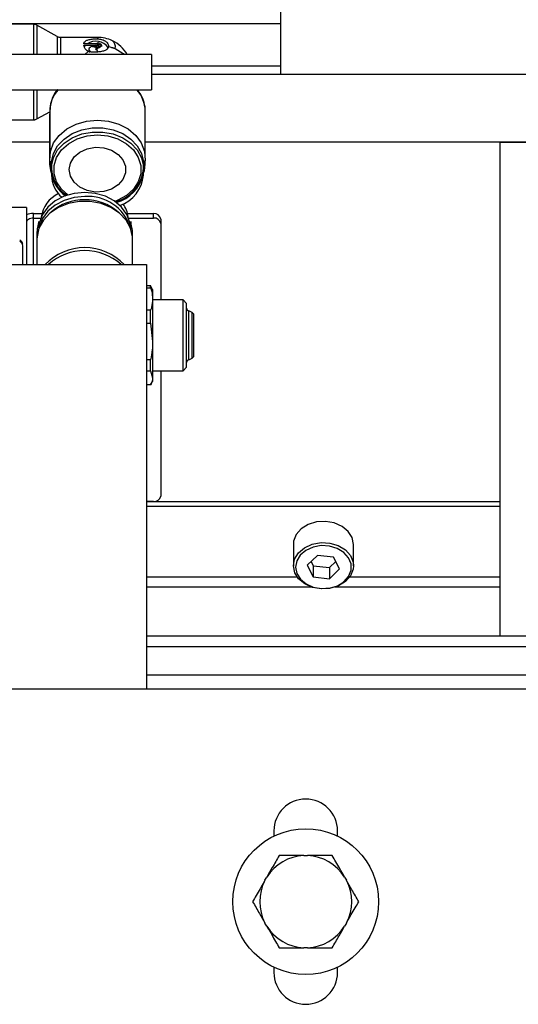
# Model space of a CAD drawing. Units: millimetres. Extents: x 20 to 416, y 10 to 287.
# Drawn here: x 288 to 290, y 97 to 102 of the extents above; entities that cross this region are included whole.
import ezdxf

# ---------------------------------------------------------------- set-up
doc = ezdxf.new("R2010")
doc.units = ezdxf.units.MM

msp = doc.modelspace()

# ---------------------------------------------------------------- linework, layer by layer
at = {"color": 7, "linetype": 'Continuous', "lineweight": 25}
for p, q in [((288.864332, 101.722855), (288.864332, 102.77262)), ((287.259303, 101.962479), (288.864332, 101.962479)), ((287.697665, 101.959007), (287.335998, 101.959007)), ((287.809665, 101.901716), (287.713998, 101.95463)), ((287.713998, 101.95463), (287.713998, 101.908865)), ((287.713998, 101.908865), (287.713998, 101.817261)), ((287.809665, 101.901716), (287.809665, 101.866927)), ((287.999332, 101.89734), (287.825998, 101.89734)), ((287.991543, 101.866864), (287.997546, 101.870525)), ((288.006974, 101.870525), (288.016402, 101.864775)), ((287.809665, 101.866927), (287.809665, 101.817261)), ((287.999332, 101.866864), (287.934779, 101.866864)), ((287.934779, 101.859895), (287.999332, 101.859895)), ((287.940313, 101.817261), (287.955244, 101.831335)), ((287.958689, 101.841779), (287.958689, 101.836495)), ((287.969831, 101.853624), (287.964547, 101.850402)), ((287.99748, 101.847488), (287.969831, 101.853624)), ((287.976332, 101.857589), (287.980113, 101.859895)), ((288.003981, 101.851452), (287.976332, 101.857589)), ((287.976332, 101.857589), (287.976332, 101.852305)), ((288.003981, 101.846169), (287.976332, 101.852305)), ((287.992832, 101.83937), (287.992479, 101.839137)), ((287.992832, 101.844653), (287.99748, 101.847488)), ((287.992832, 101.844653), (287.992832, 101.83937)), ((287.992832, 101.83937), (287.99748, 101.842204)), ((287.997546, 101.83603), (287.992832, 101.838904)), ((287.994577, 101.859895), (288.011622, 101.856111)), ((288.018124, 101.854792), (287.995135, 101.859895)), ((287.99748, 101.847488), (287.99748, 101.842204)), ((287.999332, 101.866864), (287.999332, 101.859895)), ((287.999498, 101.827871), (287.999498, 101.833155)), ((288.011622, 101.856111), (288.003981, 101.851452)), ((288.003981, 101.851452), (288.003981, 101.846169)), ((288.011622, 101.850828), (288.003981, 101.846169)), ((288.018124, 101.860076), (288.00501, 101.862987)), ((288.011622, 101.856111), (288.011622, 101.850828)), ((288.018124, 101.860076), (288.018124, 101.854792)), ((288.018687, 101.856428), (288.018687, 101.861712)), ((288.253498, 101.817261), (287.253498, 101.817261)), ((288.253498, 101.817261), (288.253498, 101.650594)), ((288.253498, 101.763726), (288.864332, 101.763726)), ((295.471141, 101.722855), (288.253498, 101.722855)), ((287.253498, 101.650594), (288.253498, 101.650594)), ((287.713998, 101.650594), (287.713998, 101.513383)), ((287.713998, 101.513383), (287.774498, 101.546846)), ((287.775734, 101.547559), (287.774417, 101.537174)), ((287.774498, 101.549974), (287.774498, 101.329433)), ((288.224498, 101.329433), (288.224498, 101.549974)), ((287.335665, 101.508852), (287.697332, 101.508852)), ((287.335998, 101.509007), (287.697665, 101.509007)), ((287.774165, 101.536952), (287.774165, 101.300799)), ((287.774165, 101.403758), (287.47874, 101.403758)), ((295.471141, 101.403758), (288.224498, 101.403758)), ((289.897665, 101.403758), (291.564332, 101.403758)), ((289.897665, 99.077261), (289.897665, 101.403758)), ((288.224165, 101.300799), (288.224165, 101.31973)), ((287.782832, 101.300468), (287.782832, 101.281158)), ((288.216165, 101.281158), (288.216165, 101.300468)), ((287.782498, 101.25485), (287.782498, 101.249107)), ((288.215832, 101.249107), (288.215832, 101.25485)), ((287.664332, 101.095808), (287.564332, 101.095808)), ((287.664332, 101.095808), (287.664332, 100.827261)), ((287.697665, 101.046306), (287.697665, 101.067579)), ((287.697665, 101.067579), (287.742688, 101.067579)), ((287.697665, 101.046306), (287.732373, 101.046306)), ((288.135976, 101.067579), (288.264332, 101.067579)), ((288.14629, 101.046306), (288.264332, 101.046306)), ((288.264332, 101.046306), (288.264332, 101.067579)), ((288.297665, 101.041917), (288.297665, 101.020643)), ((287.722665, 101.030984), (287.722665, 101.010307)), ((287.723879, 101.013634), (287.722665, 101.030984)), ((287.722877, 101.003051), (287.722665, 101.010307)), ((287.722665, 100.99548), (287.722665, 100.995287)), ((288.155998, 101.030984), (288.154784, 101.013634)), ((288.155998, 101.010307), (288.155786, 101.003051)), ((288.155998, 101.010307), (288.155998, 101.030984)), ((288.155998, 100.995287), (288.155998, 100.99548)), ((288.297665, 101.020643), (288.297665, 100.660594)), ((287.714332, 100.979292), (287.714332, 100.947204)), ((287.714332, 100.947204), (287.714332, 100.827261)), ((288.164332, 100.947204), (288.164332, 100.979292)), ((288.164332, 100.827261), (288.164332, 100.947204)), ((287.647665, 100.827261), (287.647665, 100.916132)), ((284.897665, 100.827261), (288.230998, 100.827261)), ((288.230998, 100.827261), (288.230998, 98.827261)), ((288.249709, 100.727246), (288.230998, 100.727246)), ((288.230998, 100.718459), (288.249709, 100.718459)), ((288.259332, 100.710594), (288.249139, 100.728248)), ((288.249709, 100.718459), (288.249709, 100.727246)), ((288.259332, 100.710594), (288.259332, 100.665649)), ((288.259332, 100.665649), (288.259332, 100.465368)), ((288.402665, 100.660594), (288.259332, 100.660594)), ((288.419332, 100.643927), (288.402665, 100.660594)), ((288.402665, 100.626021), (288.402665, 100.660594)), ((288.402665, 100.327261), (288.402665, 100.626021)), ((288.419332, 100.612812), (288.419332, 100.643927)), ((288.249709, 100.61284), (288.230998, 100.61284)), ((288.249709, 100.551215), (288.249709, 100.61284)), ((288.419332, 100.343927), (288.419332, 100.612812)), ((288.445332, 100.601594), (288.43035, 100.608797)), ((288.43035, 100.584968), (288.43035, 100.608797)), ((288.43035, 100.379058), (288.43035, 100.584968)), ((288.452998, 100.593927), (288.445332, 100.601594)), ((288.445332, 100.57926), (288.445332, 100.601594)), ((288.445332, 100.386261), (288.445332, 100.57926)), ((288.452998, 100.573184), (288.452998, 100.593927)), ((288.452998, 100.393927), (288.452998, 100.573184)), ((288.230998, 100.551215), (288.249709, 100.551215)), ((288.249709, 100.551215), (288.259332, 100.465368)), ((288.259332, 100.465368), (288.259332, 100.293646)), ((288.43035, 100.379058), (288.445332, 100.386261)), ((288.445332, 100.386261), (288.452998, 100.393927)), ((288.249709, 100.379521), (288.230998, 100.379521)), ((288.249709, 100.326684), (288.249709, 100.379521)), ((288.402665, 100.327261), (288.419332, 100.343927)), ((288.230998, 100.326684), (288.249709, 100.326684)), ((288.249709, 100.326684), (288.259332, 100.293646)), ((288.259332, 100.327261), (288.402665, 100.327261)), ((288.259332, 100.293646), (288.259332, 100.277261)), ((288.297665, 100.327261), (288.297665, 99.737516)), ((288.249709, 100.260608), (288.230998, 100.260608)), ((288.249709, 100.260594), (288.259332, 100.277261)), ((288.264332, 99.711853), (288.230998, 99.711853)), ((289.897665, 99.71003), (288.230998, 99.71003)), ((289.897665, 99.688757), (288.230998, 99.688757)), ((288.92416, 99.524923), (288.922665, 99.509119)), ((288.922665, 99.509119), (288.922665, 99.409136)), ((289.205998, 99.409136), (289.205998, 99.509119)), ((289.035908, 99.457831), (288.988164, 99.411342)), ((289.112076, 99.449243), (289.035908, 99.457831)), ((288.988164, 99.411342), (289.016588, 99.356264)), ((289.006431, 99.429128), (289.016588, 99.409447)), ((289.092755, 99.400859), (289.122233, 99.429562)), ((289.140499, 99.394166), (289.112076, 99.449243)), ((289.016588, 99.409447), (289.016588, 99.356264)), ((289.016588, 99.409447), (289.092755, 99.400859)), ((289.092755, 99.400859), (289.092755, 99.347676)), ((289.092755, 99.347676), (289.140499, 99.394166)), ((289.016588, 99.356264), (289.092755, 99.347676)), ((293.697665, 99.077261), (288.230998, 99.077261)), ((293.230998, 99.027261), (288.230998, 99.027261)), ((291.147665, 98.893927), (288.230998, 98.893927)), ((294.564332, 98.827261), (278.564332, 98.827261)), ((288.230998, 98.827261), (287.564332, 98.827261)), ((288.830998, 98.160594), (288.830998, 98.136094)), ((289.130998, 98.136094), (289.130998, 98.160594)), ((288.97204, 98.043927), (288.989957, 98.043927)), ((288.78888, 97.927836), (288.797839, 97.943352)), ((289.164158, 97.943352), (289.173116, 97.927836)), ((288.797839, 97.711169), (288.78888, 97.726685)), ((289.173116, 97.726685), (289.164158, 97.711169)), ((288.989957, 97.610594), (288.97204, 97.610594)), ((288.830998, 97.518428), (288.830998, 97.493927)), ((289.130998, 97.493927), (289.130998, 97.518428))]:
    msp.add_line(p, q, dxfattribs=at)
at = {"color": 8, "linetype": 'Continuous', "lineweight": 25}
for p, q in [((287.697665, 101.959007), (287.697665, 101.912333)), ((287.697665, 101.912333), (287.697665, 101.817261)), ((287.825998, 101.89734), (287.825998, 101.863459)), ((287.999332, 101.89734), (287.999332, 101.89038)), ((287.825998, 101.863459), (287.825998, 101.817261)), ((287.697665, 101.650594), (287.697665, 101.509007)), ((287.697332, 101.509007), (287.697332, 101.508852)), ((287.774165, 101.537087), (287.774498, 101.527679)), ((287.697665, 100.827261), (287.697665, 101.046306)), ((288.941242, 99.355144), (288.230998, 99.355144)), ((289.897665, 99.355144), (289.187422, 99.355144)), ((289.010634, 99.308208), (288.230998, 99.308208)), ((289.897665, 99.308208), (289.118029, 99.308208))]:
    msp.add_line(p, q, dxfattribs=at)
at = {"color": 7, "linetype": 'Continuous', "lineweight": 25, "flags": 128}
for points in [[(287.942186, 101.859895), (287.938939, 101.855857), (287.937032, 101.852613)], [(287.999332, 101.859895), (288.001519, 101.86016), (288.003373, 101.860915), (288.004611, 101.862046), (288.005046, 101.863379), (288.004611, 101.864713), (288.003373, 101.865843), (288.001519, 101.866599), (287.999332, 101.866864)], [(287.782995, 101.28089), (287.774879, 101.319064), (287.777917, 101.360399), (287.7929, 101.400065), (287.819021, 101.435923), (287.854871, 101.466039), (287.898519, 101.488792), (287.94761, 101.502953), (287.999498, 101.50776)], [(287.999498, 101.50776), (288.051387, 101.502953), (288.100478, 101.488792), (288.144126, 101.466039), (288.179976, 101.435923), (288.206097, 101.400065), (288.22108, 101.360399), (288.224118, 101.319064), (288.21546, 101.279397)], [(287.782832, 101.300468), (287.783198, 101.310453), (287.791934, 101.349719), (287.81186, 101.386329), (287.841901, 101.418311), (287.880438, 101.44394), (287.925394, 101.461834), (287.974345, 101.471029), (288.024652, 101.471029), (288.073603, 101.461834), (288.118559, 101.44394), (288.157096, 101.418311), (288.187137, 101.386329), (288.207063, 101.349719), (288.215798, 101.310453), (288.216165, 101.300468)], [(287.866165, 101.274552), (287.872089, 101.3057), (287.889333, 101.334081), (287.916366, 101.357172), (287.950786, 101.372922), (287.989534, 101.379932), (288.029168, 101.377578), (288.066165, 101.366069), (288.097239, 101.346429), (288.119628, 101.320403), (288.131342, 101.290302), (288.131342, 101.258802), (288.119628, 101.228701), (288.097239, 101.202675), (288.066165, 101.183035), (288.029168, 101.171527), (287.989534, 101.169173), (287.950786, 101.176182), (287.916366, 101.191932), (287.889333, 101.215023), (287.872089, 101.243404), (287.866165, 101.274552)], [(287.774165, 101.300799), (287.777583, 101.271207), (287.789432, 101.239095)], [(288.210625, 101.242575), (288.220747, 101.271207), (288.224165, 101.300799)], [(287.939332, 101.167202), (287.889365, 101.162573), (287.842092, 101.148936), (287.800061, 101.127026), (287.765538, 101.098025), (287.740385, 101.063495), (287.725957, 101.025299), (287.722665, 100.99548)], [(287.939332, 101.147892), (287.889365, 101.143263), (287.842092, 101.129626), (287.800061, 101.107716), (287.765538, 101.078715), (287.740385, 101.044185), (287.725957, 101.005989), (287.725053, 101.001597)], [(288.155998, 100.99548), (288.152707, 101.025299), (288.138279, 101.063495), (288.113125, 101.098025), (288.078602, 101.127026), (288.036572, 101.148936), (287.989298, 101.162573), (287.939332, 101.167202)], [(288.164332, 100.947204), (288.163951, 100.957573), (288.154879, 100.998349), (288.134187, 101.036368), (288.102991, 101.06958), (288.062971, 101.096194), (288.016286, 101.114777), (287.965453, 101.124325), (287.913211, 101.124325), (287.862377, 101.114777), (287.815692, 101.096194), (287.775673, 101.06958), (287.744476, 101.036368), (287.723784, 100.998349), (287.714712, 100.957573), (287.714332, 100.947204)], [(287.697665, 101.046306), (287.691162, 101.045897), (287.684909, 101.044687), (287.679146, 101.042721), (287.674095, 101.040075), (287.669949, 101.036852), (287.666869, 101.033174), (287.664972, 101.029183), (287.664332, 101.025033)], [(289.205998, 99.509119), (289.205997, 99.509575), (289.199529, 99.541703), (289.181047, 99.570935), (289.152195, 99.594674), (289.115536, 99.610812), (289.074328, 99.617913), (289.032231, 99.615348), (288.992986, 99.603344), (288.960081, 99.582968), (288.936438, 99.55603), (288.92416, 99.524923)], [(289.194609, 99.388065), (289.194445, 99.418281), (289.182719, 99.447117), (289.160475, 99.472011), (289.129688, 99.490751), (289.093093, 99.501673), (289.053943, 99.503805), (289.015716, 99.496958), (288.981809, 99.481741), (288.955234, 99.459505), (288.938353, 99.432227), (288.932666, 99.40233), (288.938678, 99.37247), (288.955855, 99.345302), (288.98267, 99.323238), (289.016741, 99.30824), (289.055041, 99.301639), (289.094167, 99.304023), (289.130641, 99.31518), (289.161224, 99.334118), (289.183197, 99.359155), (289.194609, 99.388065)], [(289.205998, 99.409136), (289.204503, 99.393331), (289.192225, 99.362225), (289.168583, 99.335287), (289.135678, 99.314911), (289.096433, 99.302907), (289.054336, 99.300342), (289.013127, 99.307443), (288.976468, 99.323581), (288.947616, 99.34732), (288.929135, 99.376552), (288.922666, 99.40868), (288.922665, 99.409136)]]:
    msp.add_lwpolyline(points, dxfattribs=at)
at = {"color": 8, "linetype": 'Continuous', "lineweight": 25, "flags": 128}
for points in [[(288.083449, 101.844971), (288.120335, 101.821024), (288.124488, 101.817261)], [(287.782832, 101.281158), (287.783198, 101.291143), (287.791934, 101.330409), (287.81186, 101.367019), (287.841901, 101.399001), (287.880438, 101.42463), (287.925394, 101.442524), (287.974345, 101.451719), (288.024652, 101.451719), (288.073603, 101.442524), (288.118559, 101.42463), (288.157096, 101.399001), (288.187137, 101.367019), (288.207063, 101.330409), (288.215798, 101.291143), (288.216165, 101.281158)], [(287.85935, 101.155073), (287.830101, 101.18188), (287.807041, 101.216703), (287.795166, 101.254888), (287.795166, 101.294216), (287.807041, 101.332401), (287.830101, 101.367224), (287.863006, 101.396661), (287.903843, 101.419002), (287.950239, 101.432948), (287.999498, 101.437688), (288.048758, 101.432948), (288.095154, 101.419002), (288.135991, 101.396661), (288.168896, 101.367224), (288.191956, 101.332401), (288.203831, 101.294216), (288.203831, 101.254888), (288.191956, 101.216703), (288.168896, 101.18188), (288.135991, 101.152443), (288.095154, 101.130103), (288.081639, 101.124969)], [(288.922665, 99.409136), (288.928785, 99.440847), (288.946948, 99.470197), (288.975542, 99.494122), (289.012024, 99.510495), (289.053154, 99.517862), (289.095278, 99.515568), (289.134651, 99.503817), (289.167777, 99.483653), (289.191711, 99.456868), (289.204327, 99.425842), (289.205998, 99.409136)]]:
    msp.add_lwpolyline(points, dxfattribs=at)
at = {"color": 7, "linetype": 'Continuous', "lineweight": 25}
msp.add_circle((288.980998, 97.827261), 0.343333, dxfattribs=at)
for centre, radius, start, end in [((287.697665, 101.92634), 0.032667, 60, 90), ((287.825998, 101.930007), 0.032667, 240, 270), ((287.991264, 101.806511), 0.072702, 36.141561, 123.887357), ((288.00226, 101.861962), 0.009774, 61.164583, 118.83664), ((287.999332, 101.734007), 0.163333, 64.531241, 90), ((287.999498, 101.733927), 0.163333, 30.677424, 64.603048), ((287.969277, 101.837385), 0.010625, 184.806914, 243.568149), ((287.968285, 101.841779), 0.009399, 113.432714, 246.568069), ((287.994077, 101.841779), 0.003133, 113.433967, 246.569322), ((287.9963, 101.833155), 0.003133, 293.431383, 66.566738), ((288.015455, 101.861763), 0.003158, 327.700159, 72.540197), ((288.01592, 101.856466), 0.002767, 322.78133, 359.208657), ((287.697332, 101.541518), 0.032667, 270, 295.260028), ((287.697665, 101.541673), 0.032667, 270, 300), ((287.941396, 101.286287), 0.158647, 181.852721, 236.815715), ((288.038119, 101.2957), 0.178639, 284.97109, 355.330908), ((287.923912, 101.25222), 0.141448, 181.261062, 229.4955), ((287.937637, 101.280476), 0.156505, 190.760876, 235.471973), ((288.043575, 101.289499), 0.175099, 284.787396, 347.383937), ((288.051875, 101.261537), 0.164427, 288.913648, 355.664479), ((287.934283, 100.903908), 0.228847, 88.73598, 131.847932), ((287.955322, 100.941238), 0.207272, 16.930237, 94.424461), ((287.94438, 100.903908), 0.228847, 48.152071, 91.26402), ((287.697047, 100.970878), 0.096703, 89.633972, 109.773838), ((288.267726, 101.037508), 0.030262, 8.376712, 96.439633), ((288.267726, 101.016235), 0.030262, 8.376712, 96.439633), ((287.845458, 100.979286), 0.131112, 159.33288, 186.866365), ((288.033206, 100.979286), 0.131112, 353.133626, 20.66712), ((287.627665, 100.922918), 0.02, 0, 75), ((287.627665, 100.916132), 0.02, 0, 75), ((287.939332, 100.638546), 0.254897, 47.761681, 132.238319), ((288.432665, 100.621927), 0.013333, 180, 260), ((288.432665, 100.365927), 0.013333, 100, 180), ((288.267726, 99.741925), 0.030262, 263.560367, 351.623288), ((288.980998, 98.160594), 0.15, 0, 180), ((288.980998, 97.827261), 0.216852, 92.367608, 147.632392), ((288.980998, 97.827261), 0.216852, 32.367608, 87.632392), ((288.980998, 97.827261), 0.216852, 152.367608, 207.632392), ((288.980998, 97.827261), 0.216852, 332.367608, 27.632392), ((288.980998, 97.827261), 0.216852, 212.367608, 267.632392), ((288.980998, 97.827261), 0.216852, 272.367608, 327.632392), ((288.980998, 97.493927), 0.15, 180, 0)]:
    msp.add_arc(centre, radius, start, end, dxfattribs=at)
at = {"color": 8, "linetype": 'Continuous', "lineweight": 25}
for centre, radius, start, end in [((288.04598, 101.851608), 0.038053, 349.956067, 51.692339), ((287.928342, 101.547941), 0.153857, 138.148944, 179.242874), ((288.070655, 101.547941), 0.153857, 0.757126, 41.851056), ((287.885253, 101.026368), 0.153024, 117.244877, 170.846678), ((288.0164, 101.036017), 0.128926, 6.54396, 36.583865), ((287.939332, 100.650542), 0.256659, 43.513994, 136.486006)]:
    msp.add_arc(centre, radius, start, end, dxfattribs=at)
at = {"color": 7, "linetype": 'Continuous', "lineweight": 25}
for points, knots in [([(287.934779, 101.866864), (287.93551, 101.869323), (287.937283, 101.875288), (287.945675, 101.88241), (287.95979, 101.88765), (287.977985, 101.890277), (287.991963, 101.890617), (287.998867, 101.890395), (287.999332, 101.89038)], [0, 0, 0, 0, 0.142898614, 0.346560803, 0.55744416, 0.77534411, 0.984888066, 1, 1, 1, 1]), ([(287.999332, 101.89038), (288.005781, 101.889761), (288.018678, 101.888521), (288.034935, 101.881775), (288.046404, 101.872281), (288.051202, 101.86259), (288.051086, 101.85655), (288.051047, 101.8545)], [0, 0, 0, 0, 0.22167646, 0.44335791, 0.66492499, 0.88629922, 1, 1, 1, 1]), ([(287.955244, 101.831335), (287.952721, 101.833292), (287.94538, 101.838986), (287.937633, 101.849188), (287.935623, 101.856729), (287.934779, 101.859895)], [0, 0, 0, 0, 0.2330184, 0.67803845, 1, 1, 1, 1]), ([(288.051047, 101.8545), (288.050961, 101.853878), (288.050373, 101.849612), (288.046487, 101.842519), (288.035605, 101.835193), (288.019557, 101.830252), (288.000208, 101.827714), (287.980527, 101.827407), (287.965458, 101.828769), (287.957905, 101.830666), (287.955244, 101.831335)], [0, 0, 0, 0, 0.024607489, 0.168960569, 0.316314156, 0.470348163, 0.629767551, 0.775391923, 0.920844617, 1, 1, 1, 1]), ([(288.051047, 101.8545), (288.055022, 101.853514), (288.061401, 101.851932), (288.069129, 101.849519), (288.073976, 101.847895), (288.077184, 101.846779), (288.079313, 101.846037), (288.080729, 101.845556), (288.081672, 101.845253), (288.0823, 101.845069), (288.08272, 101.844962), (288.082999, 101.844906), (288.083205, 101.84488), (288.083342, 101.84488), (288.083419, 101.844909), (288.083446, 101.844938), (288.083448, 101.844963), (288.083449, 101.844971)], [0, 0, 0, 0, 0.35081639, 0.563034494, 0.705824242, 0.801755553, 0.866186463, 0.909494881, 0.938658818, 0.958358248, 0.971728781, 0.980871407, 0.987195675, 0.993880169, 0.996558191, 0.998784228, 1, 1, 1, 1]), ([(287.810489, 101.650594), (287.810404, 101.650508), (287.799906, 101.639909), (287.787552, 101.613804), (287.775676, 101.582134), (287.775907, 101.562971), (287.775972, 101.557569)], [0, 0, 0, 0, 0.003438334, 0.423423028, 0.837496292, 1, 1, 1, 1]), ([(288.224008, 101.546589), (288.224185, 101.547833), (288.226247, 101.562392), (288.219944, 101.590503), (288.207713, 101.624804), (288.19308, 101.643199), (288.187198, 101.650594)], [0, 0, 0, 0, 0.03386462, 0.39638408, 0.75735293, 1, 1, 1, 1]), ([(288.249709, 100.718459), (288.251668, 100.712487), (288.257378, 100.695079), (288.258557, 100.677318), (288.259332, 100.665649)], [0, 0, 0, 0, 0.34302465, 1, 1, 1, 1]), ([(288.259332, 100.665649), (288.258311, 100.652238), (288.25696, 100.634479), (288.251135, 100.617096), (288.249709, 100.61284)], [0, 0, 0, 0, 0.7551792, 1, 1, 1, 1]), ([(288.259332, 100.465368), (288.258959, 100.452229), (288.258141, 100.423362), (288.252683, 100.394983), (288.249709, 100.379521)], [0, 0, 0, 0, 0.45515963, 1, 1, 1, 1]), ([(288.259332, 100.293646), (288.258959, 100.288589), (288.258141, 100.27748), (288.252683, 100.266559), (288.249709, 100.260608)], [0, 0, 0, 0, 0.45515963, 1, 1, 1, 1]), ([(288.855906, 98.043927), (288.845246, 98.025465), (288.826703, 97.993346), (288.80645, 97.958267), (288.797839, 97.943352)], [0, 0, 0, 0, 0.57483101, 1, 1, 1, 1]), ([(288.97204, 98.043927), (288.955029, 98.043927), (288.914522, 98.043927), (288.877424, 98.043927), (288.855906, 98.043927)], [0, 0, 0, 0, 0.41995655, 1, 1, 1, 1]), ([(289.106091, 98.043927), (289.102495, 98.043927), (289.072447, 98.043927), (289.03332, 98.043927), (288.996931, 98.043927), (288.989957, 98.043927)], [0, 0, 0, 0, 0.099008901, 0.827303621, 1, 1, 1, 1]), ([(289.164158, 97.943352), (289.162901, 97.94553), (289.148858, 97.969852), (289.128841, 98.004523), (289.111678, 98.03425), (289.106091, 98.043927)], [0, 0, 0, 0, 0.062211781, 0.694720893, 1, 1, 1, 1]), ([(288.78888, 97.927836), (288.787623, 97.925658), (288.773581, 97.901336), (288.753563, 97.866665), (288.7364, 97.836938), (288.730813, 97.827261)], [0, 0, 0, 0, 0.06221178, 0.69472089, 1, 1, 1, 1]), ([(289.231183, 97.827261), (289.220524, 97.845723), (289.20198, 97.877842), (289.181727, 97.912921), (289.173116, 97.927836)], [0, 0, 0, 0, 0.57483101, 1, 1, 1, 1]), ([(288.730813, 97.827261), (288.741473, 97.808798), (288.760016, 97.776679), (288.780269, 97.7416), (288.78888, 97.726685)], [0, 0, 0, 0, 0.57483101, 1, 1, 1, 1]), ([(289.173116, 97.726685), (289.174374, 97.728863), (289.188416, 97.753185), (289.208433, 97.787856), (289.225596, 97.817583), (289.231183, 97.827261)], [0, 0, 0, 0, 0.06221178, 0.69472089, 1, 1, 1, 1]), ([(288.797839, 97.711169), (288.799096, 97.708991), (288.813138, 97.684669), (288.833156, 97.649998), (288.850319, 97.620271), (288.855906, 97.610594)], [0, 0, 0, 0, 0.06221178, 0.69472089, 1, 1, 1, 1]), ([(289.106091, 97.610594), (289.11675, 97.629057), (289.135294, 97.661175), (289.155547, 97.696254), (289.164158, 97.711169)], [0, 0, 0, 0, 0.57483101, 1, 1, 1, 1]), ([(288.855906, 97.610594), (288.859502, 97.610594), (288.88955, 97.610594), (288.928677, 97.610594), (288.965065, 97.610594), (288.97204, 97.610594)], [0, 0, 0, 0, 0.099008901, 0.827303621, 1, 1, 1, 1]), ([(288.989957, 97.610594), (289.006968, 97.610594), (289.047475, 97.610594), (289.084573, 97.610594), (289.106091, 97.610594)], [0, 0, 0, 0, 0.41995655, 1, 1, 1, 1])]:
    msp.add_open_spline(points, degree=3, knots=knots, dxfattribs=at)

doc.saveas('drawing.dxf')
